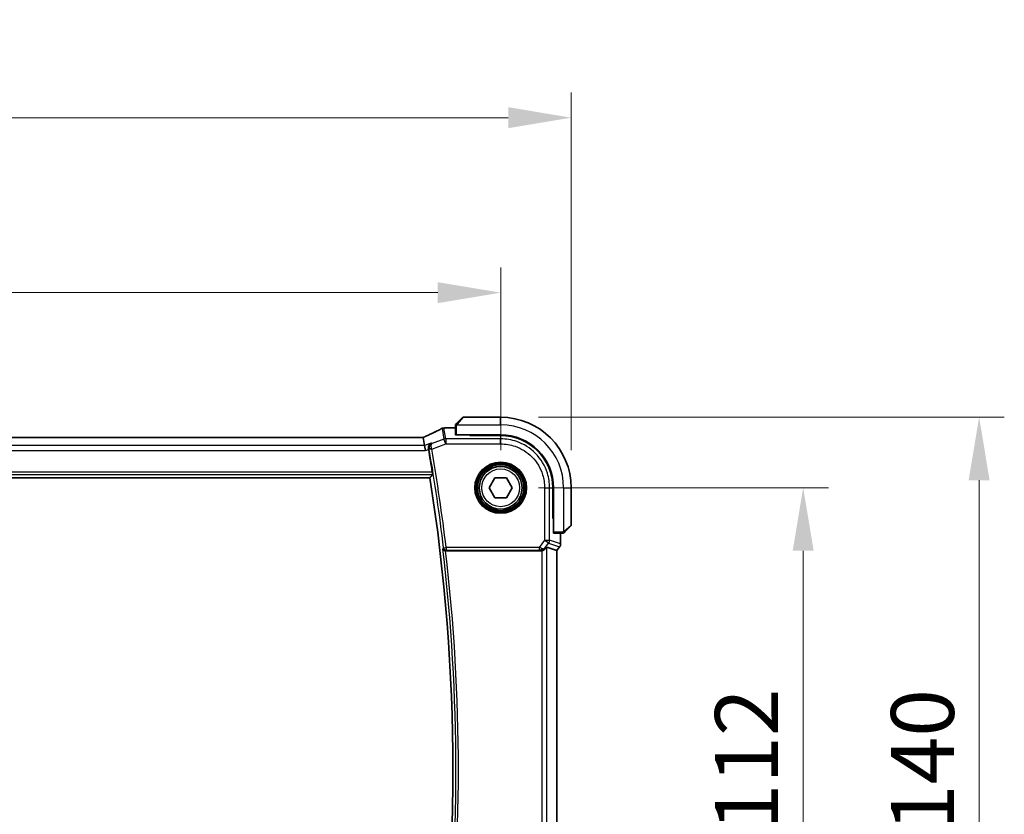
# Model space of a CAD drawing. Units: millimetres. Extents: x 72 to 9888, y 40 to 1445.
# Drawn here: x 2908 to 3104, y 565 to 723 of the extents above; entities that cross this region are included whole.
import ezdxf

# ---------------------------------------------------------------- set-up
doc = ezdxf.new("R2010")
doc.units = ezdxf.units.MM
doc.header["$LTSCALE"] = 5
doc.layers.get('Defpoints').update_dxf_attribs({"lineweight": 25})
for name, color, linetype, lineweight in [('Dimension (ISO)', 7, 'Continuous', 18), ('Visible (ISO)', 7, 'Continuous', 35), ('Visible Narrow (ISO)', 7, 'Continuous', 25)]:
    doc.layers.add(name, color=color, linetype=linetype, lineweight=lineweight)
doc.styles.add('Note Text (TK)', font='MS PGothic.ttf')
doc.dimstyles.new('Default - Method 1b (TK)', dxfattribs={"dimscale": 5, "dimtxt": 2.5, "dimasz": 2.5, "dimexe": 1, "dimexo": 1.5, "dimgap": 1, "dimtad": 1, "dimtoh": 1, "dimrnd": 1e-08, "dimdsep": 46, "dimtxsty": 'Note Text (TK)', "dimcen": 0.09, "dimdle": 5, "dimclrd": 100, "dimclre": 100, "dimclrt": 7, "dimadec": 1, "dimazin": 1, "dimtfac": 1, "dimtmove": 0, "dimatfit": 3, "dimfxl": 1, "dimtolj": 1, "dimlwd": -1, "dimlwe": -1, "dimarcsym": 0})

# ---------------------------------------------------------------- blocks, each defined once
blk = doc.blocks.new('*D24')
at = {"layer": 'Defpoints', "color": 0}
for p in [(3003.71, 630.16), (3063.77, 630.16), (3003.71, 518.16)]:
    blk.add_point(p, dxfattribs=at)
at = {"layer": 'Dimension (ISO)', "color": 100}
for p, q in [((3011.21, 630.16), (3068.77, 630.16)), ((3063.77, 530.66), (3063.77, 617.66)), ((3011.21, 518.16), (3068.77, 518.16))]:
    blk.add_line(p, q, dxfattribs=at)
for points in [[(3061.69, 617.66), (3065.86, 617.66), (3063.77, 630.16)], [(3061.69, 530.66), (3065.86, 530.66), (3063.77, 518.16)]]:
    blk.add_solid(points, dxfattribs=at)
at = {"layer": 'Dimension (ISO)', "color": 7, "insert": (3052.52, 561.94), "char_height": 12.5, "attachment_point": 4, "rotation": 90, "style": 'Note Text (TK)'}
blk.add_mtext('\\A1;112', dxfattribs=at)
blk = doc.blocks.new('*D25')
at = {"layer": 'Defpoints', "color": 0}
for p in [(3003.71, 644.16), (3098.71, 644.16), (3003.71, 504.16)]:
    blk.add_point(p, dxfattribs=at)
at = {"layer": 'Dimension (ISO)', "color": 100}
for p, q in [((3011.21, 644.16), (3103.71, 644.16)), ((3098.71, 516.66), (3098.71, 631.66)), ((3011.21, 504.16), (3103.71, 504.16))]:
    blk.add_line(p, q, dxfattribs=at)
for points in [[(3096.62, 631.66), (3100.79, 631.66), (3098.71, 644.16)], [(3096.62, 516.66), (3100.79, 516.66), (3098.71, 504.16)]]:
    blk.add_solid(points, dxfattribs=at)
at = {"layer": 'Dimension (ISO)', "color": 7, "insert": (3087.46, 561.8), "char_height": 12.5, "attachment_point": 4, "rotation": 90, "style": 'Note Text (TK)'}
blk.add_mtext('\\A1;140', dxfattribs=at)
blk = doc.blocks.new('*D26')
at = {"layer": 'Defpoints', "color": 0}
for p in [(3003.71, 668.9), (2731.71, 630.16), (3003.71, 630.16)]:
    blk.add_point(p, dxfattribs=at)
at = {"layer": 'Dimension (ISO)', "color": 100}
for p, q in [((2731.71, 637.66), (2731.71, 673.9)), ((3003.71, 637.66), (3003.71, 673.9)), ((2744.21, 668.9), (2991.21, 668.9))]:
    blk.add_line(p, q, dxfattribs=at)
for points in [[(2744.21, 670.98), (2744.21, 666.82), (2731.71, 668.9)], [(2991.21, 670.98), (2991.21, 666.82), (3003.71, 668.9)]]:
    blk.add_solid(points, dxfattribs=at)
at = {"layer": 'Dimension (ISO)', "color": 7, "insert": (2854.99, 680.15), "char_height": 12.5, "attachment_point": 4, "style": 'Note Text (TK)'}
blk.add_mtext('\\A1;272', dxfattribs=at)
blk = doc.blocks.new('*D27')
at = {"layer": 'Defpoints', "color": 0}
for p in [(3017.71, 703.64), (2717.71, 630.16), (3017.71, 630.16)]:
    blk.add_point(p, dxfattribs=at)
at = {"layer": 'Dimension (ISO)', "color": 100}
for p, q in [((2717.71, 637.66), (2717.71, 708.64)), ((3017.71, 637.66), (3017.71, 708.64)), ((2730.21, 703.64), (3005.21, 703.64))]:
    blk.add_line(p, q, dxfattribs=at)
for points in [[(2730.21, 705.73), (2730.21, 701.56), (2717.71, 703.64)], [(3005.21, 705.73), (3005.21, 701.56), (3017.71, 703.64)]]:
    blk.add_solid(points, dxfattribs=at)
at = {"layer": 'Dimension (ISO)', "color": 7, "insert": (2854.85, 714.89), "char_height": 12.5, "attachment_point": 4, "style": 'Note Text (TK)'}
blk.add_mtext('\\A1;300', dxfattribs=at)

msp = doc.modelspace()

# ---------------------------------------------------------------- linework, layer by layer
at = {"layer": 'Visible (ISO)'}
for p, q in [((2994.96, 642.9104), (2996.1487, 644.0991)), ((3003.7072, 644.1577), (2996.2901, 644.1577)), ((2992.7871, 642.0664), (2994.7072, 642.0664)), ((2994.7072, 642.4041), (2994.7072, 640.6752)), ((2987.8893, 640.1289), (2747.5252, 640.1289)), ((2988.3031, 640.1289), (2988.5894, 638.5503)), ((2994.9072, 640.6577), (3003.7072, 640.6577)), ((2997.6072, 640.6577), (2997.6072, 640.5566)), ((2997.6072, 640.5391), (2997.6072, 640.5566)), ((3003.7027, 640.5373), (2997.6072, 640.5391)), ((2988.5894, 638.5503), (2988.77, 637.5541)), ((2745.7625, 632.1577), (2989.652, 632.1577)), ((3001.3978, 630.1577), (3002.5525, 632.1577)), ((3002.5525, 632.1577), (3004.8619, 632.1577)), ((3004.8619, 632.1577), (3006.0166, 630.1577)), ((3002.5525, 628.1577), (3001.3978, 630.1577)), ((3006.0166, 630.1577), (3004.8619, 628.1577)), ((3014.0837, 624.0492), (3014.0837, 630.1532)), ((3014.2072, 630.1577), (3014.2072, 621.3577)), ((3017.7072, 622.7405), (3017.7072, 630.1577)), ((3004.8619, 628.1577), (3002.5525, 628.1577)), ((3014.0837, 624.0577), (3014.2072, 624.0577)), ((3014.0837, 624.0505), (3014.2072, 624.05)), ((3014.2072, 624.049), (3014.0837, 624.0492)), ((3017.6487, 622.5991), (3016.46, 621.4104)), ((3014.2247, 621.1577), (3015.9537, 621.1577)), ((3015.6159, 621.1577), (3015.6159, 619.0214)), ((3012.8499, 618.3601), (3014.8621, 617.6894)), ((3015.4159, 618.4214), (3014.8659, 617.6881)), ((2992.7739, 617.6577), (3011.7251, 617.6577)), ((3014.8621, 617.6894), (3014.8659, 617.6881)), ((3014.8659, 617.6881), (3014.8659, 530.6272))]:
    msp.add_line(p, q, dxfattribs=at)
msp.add_circle((3003.7072, 630.1577), 4.25, dxfattribs=at)
for centre, radius, start, end in [((2996.2901, 643.9577), 0.2, 90, 135), ((3003.7072, 630.1577), 14, 0, 90), ((2992.4148, 641.0133), 1, 97.81231, 117.543466), ((2992.7871, 641.0664), 1, 90, 98.420797), ((3003.7072, 630.1577), 10.5, 0, 90), ((2622.6864, 574.1577), 372.177, 9.139219, 9.843551), ((2622.6864, 574.1577), 371.5208, 351.018528, 8.981472), ((3017.5072, 622.7405), 0.2, 315, 0), ((3014.6159, 619.0214), 1, 323.130102, 0)]:
    msp.add_arc(centre, radius, start, end, dxfattribs=at)
for centre, major_axis, ratio, start_param, end_param in [((2975.2784, 642.706), (-19.9925, -0.1638), 0.07986791, 2.58677083, 2.62218691), ((2987.8894, 640.2803), (-1.8199, 0), 0.0831678, 1.57073888, 1.79334721), ((2994.9072, 640.6752), (0.2, 0), 0.08748866, 3.14159265, 4.71238898), ((3003.6995, 630.1532), (-9.4569, -4.2892), 0.99999679, 2.71579308, 4.2862816), ((3014.2247, 621.3577), (0, -0.2), 0.08748866, 4.71238898, 6.28318531), ((3011.8537, 617.0192), (0.9975, 1.3403), 0.0522366, 0.01719798, 0.75288575), ((3011.7213, 618.6615), (0.4493, -0.8987), 0.99525014, 5.82143945, 5.95027555)]:
    msp.add_ellipse(centre, major_axis=major_axis, ratio=ratio, start_param=start_param, end_param=end_param, dxfattribs=at)
for points, knots in [([(2991.9523, 641.9), (2991.7779, 641.809), (2991.5966, 641.7158), (2991.2209, 641.5252), (2991.0264, 641.4278), (2990.6249, 641.2291), (2990.4178, 641.1278), (2989.9915, 640.9215), (2989.7723, 640.8166), (2989.3222, 640.6033), (2989.0914, 640.495), (2988.8551, 640.3851)], [0.81184945, 0.81184945, 0.81184945, 0.81184945, 0.859145351, 0.859145351, 0.906441253, 0.906441253, 0.953737154, 0.953737154, 1.001033056, 1.001033056, 1.048328957, 1.048328957, 1.048328957, 1.048328957]), ([(2994.7072, 642.5748), (2994.7072, 642.5766), (2994.7073, 642.5783), (2994.7074, 642.5817), (2994.7074, 642.5834), (2994.7077, 642.5882), (2994.7079, 642.5912), (2994.7085, 642.5975), (2994.7089, 642.6008), (2994.7095, 642.605), (2994.7097, 642.606), (2994.71, 642.6078), (2994.7101, 642.6086), (2994.7104, 642.6105), (2994.7106, 642.6116), (2994.7111, 642.6141), (2994.7114, 642.6156), (2994.7127, 642.6214), (2994.7137, 642.6256), (2994.7174, 642.6384), (2994.7204, 642.6467), (2994.7261, 642.66), (2994.7286, 642.6651), (2994.7333, 642.6737), (2994.7355, 642.6774), (2994.741, 642.6863), (2994.7444, 642.6911), (2994.7535, 642.7031), (2994.7595, 642.7099), (2994.7658, 642.7163)], [0, 0, 0, 0, 0.0005378861, 0.0005378861, 0.0010713599, 0.0010713599, 0.0021106673, 0.0021106673, 0.0033219374, 0.0033219374, 0.0037253526, 0.0037253526, 0.0040134511, 0.0040134511, 0.0043545225, 0.0043545225, 0.0048204079, 0.0048204079, 0.0061388717, 0.0061388717, 0.0088097813, 0.0088097813, 0.010487182, 0.010487182, 0.0117825294, 0.0117825294, 0.0138038262, 0.0138038262, 0.0168440554, 0.0168440554, 0.0168440554, 0.0168440554]), ([(2994.7072, 642.5748), (2994.7072, 642.5748), (2994.7072, 642.516), (2994.7072, 642.4415), (2994.7072, 642.4287), (2994.7072, 642.416), (2994.7072, 642.4041)], [0, 0, 0, 0, 0.8529857, 0.8529857, 0.8529857, 1, 1, 1, 1]), ([(2994.96, 642.9104), (2994.8925, 642.8429), (2994.7796, 642.73), (2994.768, 642.7184), (2994.766, 642.7165), (2994.7658, 642.7163), (2994.7658, 642.7163)], [0, 0, 0, 0, 0.85463413, 0.85463413, 0.85463413, 1, 1, 1, 1]), ([(2988.8551, 640.3851), (2988.822, 640.3697), (2988.7873, 640.3538), (2988.7152, 640.3212), (2988.6777, 640.3044), (2988.6003, 640.2703), (2988.5603, 640.2529), (2988.4782, 640.2175), (2988.4361, 640.1996), (2988.3546, 640.1652), (2988.3155, 640.1489), (2988.2757, 640.1324)], [1.048328957, 1.048328957, 1.048328957, 1.048328957, 1.124389803, 1.124389803, 1.200450648, 1.200450648, 1.276511494, 1.276511494, 1.35257234, 1.35257234, 1.420422555, 1.420422555, 1.420422555, 1.420422555]), ([(2989.9077, 639.0447), (2989.9064, 639.0441), (2989.9052, 639.0435), (2989.8172, 639.0002), (2989.7357, 638.9425), (2989.593, 638.8019), (2989.5305, 638.7196), (2989.4257, 638.5246), (2989.3842, 638.4095), (2989.3465, 638.185), (2989.3421, 638.0812), (2989.3563, 637.9465), (2989.3603, 637.9183), (2989.3655, 637.8901)], [-0.166669813, -0.166669813, -0.166669813, -0.166669813, -0.166064311, -0.166064311, -0.12405034, -0.12405034, -0.083811929, -0.083811929, -0.041325963, -0.041325963, -0.008647556, -0.008647556, 0, 0, 0, 0]), ([(2990.1387, 633.272), (2990.1485, 633.2116), (2990.1578, 633.1473), (2990.173, 633.0256), (2990.1788, 632.9686), (2990.1854, 632.8784), (2990.1868, 632.8391), (2990.1846, 632.7914), (2990.1819, 632.7786), (2990.1781, 632.7739)], [0.2289090906, 0.2289090906, 0.2289090906, 0.2289090906, 0.2471752632, 0.2471752632, 0.266143546, 0.266143546, 0.2850098183, 0.2850098183, 0.3002332022, 0.3002332022, 0.3002332022, 0.3002332022]), ([(3015.9537, 621.1577), (3016.0228, 621.1577), (3016.1131, 621.1577), (3016.1227, 621.1577), (3016.1243, 621.1577), (3016.1244, 621.1577), (3016.1244, 621.1577)], [0, 0, 0, 0, 0.85402875, 0.85402875, 0.85402875, 1, 1, 1, 1]), ([(3016.2658, 621.2163), (3016.2632, 621.2136), (3016.2604, 621.211), (3016.2546, 621.2058), (3016.2516, 621.2033), (3016.2475, 621.2), (3016.2465, 621.1992), (3016.2406, 621.1948), (3016.2358, 621.1914), (3016.2249, 621.1846), (3016.219, 621.1813), (3016.2084, 621.176), (3016.2036, 621.1739), (3016.1875, 621.1675), (3016.1756, 621.1639), (3016.1622, 621.1613), (3016.1606, 621.161), (3016.1579, 621.1605), (3016.1569, 621.1603), (3016.1548, 621.16), (3016.1537, 621.1598), (3016.1492, 621.1592), (3016.1458, 621.1588), (3016.1395, 621.1582), (3016.1367, 621.158), (3016.1322, 621.1578), (3016.1307, 621.1578), (3016.1276, 621.1577), (3016.126, 621.1577), (3016.1244, 621.1577)], [0, 0, 0, 0, 0.0012124709, 0.0012124709, 0.0025665257, 0.0025665257, 0.0030174189, 0.0030174189, 0.0051553888, 0.0051553888, 0.0071347269, 0.0071347269, 0.0086936697, 0.0086936697, 0.0123741218, 0.0123741218, 0.0128690531, 0.0128690531, 0.0132496356, 0.0132496356, 0.0136767312, 0.0136767312, 0.01495926, 0.01495926, 0.0159310706, 0.0159310706, 0.0164265499, 0.0164265499, 0.0169252771, 0.0169252771, 0.0169252771, 0.0169252771]), ([(3016.2658, 621.2163), (3016.2658, 621.2163), (3016.3057, 621.2562), (3016.3747, 621.3252), (3016.4053, 621.3557), (3016.4357, 621.3862), (3016.46, 621.4104)], [0, 0, 0, 0, 0.6929293, 0.6929293, 0.6929293, 1, 1, 1, 1]), ([(2992.2251, 618.0571), (2992.2253, 618.0561), (2992.2255, 618.0552), (2992.2371, 618.0033), (2992.2578, 617.9532), (2992.3163, 617.8615), (2992.3535, 617.8192), (2992.4425, 617.7475), (2992.4936, 617.7171), (2992.5976, 617.6775), (2992.6472, 617.6653), (2992.7178, 617.6585), (2992.7365, 617.6576), (2992.7552, 617.6576)], [-0.0866309279, -0.0866309279, -0.0866309279, -0.0866309279, -0.0862043178, -0.0862043178, -0.0634525204, -0.0634525204, -0.0418160243, -0.0418160243, -0.0215149175, -0.0215149175, -0.0056149136, -0.0056149136, 0, 0, 0, 0]), ([(3011.8537, 617.666), (3011.8802, 617.6694), (3011.9066, 617.6739), (3012.0443, 617.7021), (3012.1511, 617.7432), (3012.35, 617.8528), (3012.4577, 617.9416), (3012.5338, 618.0328)], [1.137930669, 1.137930669, 1.137930669, 1.137930669, 1.1455521319, 1.1455521319, 1.1780262935, 1.1780262935, 1.2181080524, 1.2181080524, 1.2181080524, 1.2181080524])]:
    msp.add_open_spline(points, degree=3, knots=knots, dxfattribs=at)
for points, degree in [([(2988.3031, 640.1289), (2988.3027, 640.1315), (2988.2987, 640.1328), (2988.2911, 640.1327)], 3), ([(2989.3843, 637.7845), (2989.3783, 637.8192), (2989.372, 637.8546), (2989.3655, 637.8901)], 3), ([(2990.1781, 632.7739), (2989.915, 632.4656), (2989.652, 632.1577)], 2), ([(2992.7739, 617.6577), (2992.7677, 617.6577), (2992.7615, 617.6577), (2992.7552, 617.6576)], 3)]:
    msp.add_open_spline(points, degree=degree, dxfattribs=at)
at = {"layer": 'Visible Narrow (ISO)'}
for p, q in [((2996.2901, 644.1577), (2995.1014, 642.7861)), ((3003.7072, 642.6577), (3003.7072, 644.1577)), ((2992.065, 641.9461), (2992.452, 639.8119)), ((2992.8018, 639.8753), (2992.4148, 642.0095)), ((2992.7871, 642.0664), (2992.7871, 642.0626)), ((2992.7871, 642.0626), (2994.7072, 642.0626)), ((2994.7072, 642.4041), (2994.9072, 642.4041)), ((2994.9072, 640.6577), (2994.9072, 642.4041)), ((2995.0036, 642.6577), (3003.7072, 642.6577)), ((2747.5252, 640.1251), (2987.8893, 640.1251)), ((2987.8893, 640.1251), (2987.8893, 640.1289)), ((2992.452, 639.8119), (2990.1049, 638.9318)), ((2992.8018, 638.8792), (2992.452, 639.8119)), ((2992.8018, 639.8753), (2992.8018, 638.8792)), ((3003.7072, 639.8753), (2992.8018, 639.8753)), ((2997.8072, 640.5391), (2997.8072, 640.6577)), ((3003.7027, 640.5373), (3003.7072, 639.8753)), ((3003.7072, 638.8792), (3003.7072, 639.8753)), ((2746.6445, 637.5541), (2988.77, 637.5541)), ((2988.5894, 638.5503), (2746.8251, 638.5503)), ((2989.9077, 639.0447), (2988.5894, 638.5503)), ((2988.77, 637.5541), (2989.3843, 637.7845)), ((2990.0181, 637.8353), (2989.5273, 637.7502)), ((2990.0181, 637.8353), (2992.8018, 638.8792)), ((2992.8018, 638.8792), (3003.7072, 638.8792)), ((2745.2364, 632.7739), (2990.1781, 632.7739)), ((2990.1387, 633.272), (2745.2758, 633.272)), ((3012.4287, 630.1576), (3012.4287, 619.7505)), ((3012.4287, 630.1576), (3013.4249, 630.1576)), ((3013.4249, 619.7505), (3013.4249, 630.1576)), ((3013.4249, 630.1576), (3014.0837, 630.1532)), ((3016.2072, 630.1577), (3016.2072, 621.454)), ((3016.2072, 630.1577), (3017.7072, 630.1577)), ((3014.2072, 624.2577), (3014.0837, 624.2577)), ((3016.3357, 621.5518), (3017.7072, 622.7405)), ((3012.4287, 619.7505), (3011.3339, 618.2908)), ((3012.4287, 619.7505), (3013.4249, 619.7505)), ((3013.2257, 619.1528), (3012.4287, 619.7505)), ((3015.6121, 619.0214), (3013.4249, 619.7505)), ((3015.9537, 621.3577), (3014.2072, 621.3577)), ((3015.6121, 621.1577), (3015.6121, 619.0214)), ((3015.9537, 621.3577), (3015.9537, 621.1577)), ((2992.3805, 618.2319), (2992.8751, 618.2908)), ((3011.3339, 618.2908), (2992.8751, 618.2908)), ((2992.8751, 618.2908), (2992.8751, 617.7927)), ((2992.8751, 617.7927), (3011.3339, 617.7927)), ((3011.3339, 618.2908), (3011.3339, 617.7927)), ((3011.6609, 617.786), (3011.7251, 617.6577)), ((3012.4745, 618.1513), (3013.2257, 619.1528)), ((3012.5338, 618.0328), (3012.4745, 618.1513)), ((3012.8499, 529.9552), (3012.8499, 618.3601)), ((3013.2257, 619.1528), (3015.4129, 618.4237)), ((3015.4129, 618.4237), (3014.8621, 617.6894)), ((3015.4159, 618.4214), (3015.4129, 618.4237)), ((3015.6121, 619.0214), (3015.6159, 619.0214)), ((3011.8537, 617.666), (3011.8537, 530.6494)), ((3014.8621, 617.6894), (3014.8621, 530.626))]:
    msp.add_line(p, q, dxfattribs=at)
for radius in [5.1352, 4.9353, 4.7567, 4.5569, 3.75]:
    msp.add_circle((3003.7072, 630.1577), radius, dxfattribs=at)
for centre, radius, start, end in [((3003.7072, 630.1577), 12.5, 0, 90), ((2622.6864, 574.1577), 372.312, 6.798598, 9.83459), ((2622.6864, 574.1577), 372.8101, 6.798598, 9.83459), ((2622.6864, 574.1577), 372.1371, 353.225289, 6.774711), ((2622.6864, 574.1577), 372.6352, 353.296225, 6.703775)]:
    msp.add_arc(centre, radius, start, end, dxfattribs=at)
for centre, major_axis, ratio, start_param, end_param in [((2974.3585, 636.3611), (20.99, 7.9319), 0.08184044, 5.44813483, 5.68461434), ((2992.4148, 641.0133), (-0.4624, 0.8867), 0.81185182, 6.13335113, 6.28318531), ((2992.4148, 641.0133), (0.984, 0.1784), 0.99607031, 1.39210098, 1.74949167), ((2992.4148, 641.0133), (-0.1359, 0.9907), 0.84087977, 6.12144593, 6.28318531), ((2974.7083, 642.9973), (21, 0), 0.08748866, 5.71553114, 5.74941888), ((2992.7871, 641.0664), (-0.1464, 0.9892), 0.85846535, 6.11241979, 6.28318531), ((2995.1014, 642.769), (-0.1414, 0.1414), 0.06064594, 4.77296074, 6.28318531), ((2987.8893, 640.3001), (2, 0), 0.08748866, 4.71238898, 4.92082183), ((2987.5395, 640.0254), (1.999, 0.7554), 0.08184044, 5.06483905, 5.44813483), ((2989.2767, 639.4783), (-0.4216, 0.9068), 0.65782393, 6.16720719, 6.28318531), ((2992.8018, 638.8792), (-0.984, -0.1784), 0.99607031, 4.53369363, 4.89108433), ((2990.0087, 637.8882), (-0.4918, -0.09), 0.10416282, 4.73110647, 6.19544032), ((3012.4287, 619.7505), (0.3162, 0.9487), 0.99577456, 4.39190659, 5.03287137), ((3016.3185, 621.5518), (0.1414, -0.1414), 0.06064594, 0, 1.51022457), ((2992.8751, 618.2908), (0.3739, -0.332), 0.9932254, 3.98969332, 5.43508464), ((3011.3011, 618.2471), (1.0254, -0.2992), 0.04792347, 0.99274162, 1.55277976), ((3011.3011, 617.749), (0.6259, 0.0023), 0.06979766, 0.95805614, 1.51809428), ((3011.6776, 618.749), (1.0102, -0.0586), 0.95167411, 4.75107074, 5.67456247), ((3011.6609, 618.2841), (-0.0227, -0.4995), 0.46005244, 0.09831865, 1.26700638), ((3011.6776, 618.749), (-0.8321, 0.5566), 0.47579286, 2.10516442, 3.02865614), ((3014.6159, 619.0214), (-0.3162, -0.9487), 0.99577456, 1.25031394, 1.89127871)]:
    msp.add_ellipse(centre, major_axis=major_axis, ratio=ratio, start_param=start_param, end_param=end_param, dxfattribs=at)
for points in [[(2994.9072, 642.4041), (2994.9072, 642.441), (2994.9834, 642.6268), (2995.0036, 642.6577)], [(2995.0036, 642.6577), (2995.0125, 642.6712), (2995.0908, 642.7739), (2995.1014, 642.7861)], [(2989.3655, 637.8901), (2989.3657, 637.89), (2989.3658, 637.8899), (2989.366, 637.8898)], [(3016.2072, 621.454), (3016.1764, 621.4338), (3015.9906, 621.3577), (3015.9537, 621.3577)], [(3016.3357, 621.5518), (3016.3234, 621.5412), (3016.2208, 621.4629), (3016.2072, 621.454)], [(2992.7552, 617.6576), (2992.7552, 617.6577), (2992.7552, 617.6577), (2992.7552, 617.6577)]]:
    msp.add_open_spline(points, degree=3, dxfattribs=at)
for points, knots in [([(3013.4249, 630.1576), (3013.4249, 631.1294), (3013.2781, 632.101), (3012.5314, 634.5148), (3011.7092, 635.8865), (3009.5752, 638.0436), (3008.2913, 638.853), (3005.8713, 639.6929), (3004.7893, 639.8754), (3003.7072, 639.8753)], [-0.78539782, -0.78539782, -0.78539782, -0.78539782, -0.48539948, -0.48539948, -0.00540202, -0.00540202, 0.45132023, 0.45132023, 0.78539778, 0.78539778, 0.78539778, 0.78539778]), ([(2989.366, 637.8898), (2989.3988, 637.8711), (2989.4316, 637.8524), (2989.4643, 637.8337), (2989.4822, 637.8235), (2989.5, 637.8133), (2989.5179, 637.8031)], [-0.301930134, -0.301930134, -0.301930134, -0.301930134, -0.201570902, -0.201570902, -0.201570902, -0.146861631, -0.146861631, -0.146861631, -0.146861631]), ([(2990.1049, 638.9318), (2989.9773, 638.8767), (2989.8596, 638.7926), (2989.6808, 638.5891), (2989.6132, 638.4794), (2989.5304, 638.2524), (2989.5072, 638.1431), (2989.5, 637.9536), (2989.5048, 637.8778), (2989.5179, 637.8031)], [-0.0833897982, -0.0833897982, -0.0833897982, -0.0833897982, -0.0538770537, -0.0538770537, -0.0299316965, -0.0299316965, -0.011512191, -0.011512191, 0, 0, 0, 0]), ([(2989.5179, 637.8031), (2989.5195, 637.7943), (2989.5211, 637.7855), (2989.5242, 637.7679), (2989.5258, 637.759), (2989.5273, 637.7502)], [0, 0, 0, 0, 0.00269488249, 0.00269488249, 0.00538976497, 0.00538976497, 0.00538976497, 0.00538976497]), ([(2990.1049, 638.9318), (2990.102, 638.9335), (2990.099, 638.9352), (2990.096, 638.9369), (2990.0333, 638.9728), (2989.9705, 639.0087), (2989.9077, 639.0447)], [0.192515, 0.192515, 0.192515, 0.192515, 0.201570902, 0.201570902, 0.201570902, 0.393802048, 0.393802048, 0.393802048, 0.393802048]), ([(2989.9901, 637.9378), (2989.97, 638.0105), (2989.9542, 638.0831), (2989.9248, 638.2622), (2989.918, 638.3629), (2989.9223, 638.5676), (2989.9391, 638.6628), (2989.9986, 638.8322), (2990.0466, 638.8965), (2990.1049, 638.9318)], [0, 0, 0, 0, 0.011512191, 0.011512191, 0.0299316965, 0.0299316965, 0.0538770537, 0.0538770537, 0.0833897982, 0.0833897982, 0.0833897982, 0.0833897982]), ([(2990.0181, 637.8353), (2990.0135, 637.8524), (2990.0088, 637.8695), (2989.9995, 637.9037), (2989.9948, 637.9208), (2989.9901, 637.9378)], [-0.00538976497, -0.00538976497, -0.00538976497, -0.00538976497, -0.00269488249, -0.00269488249, 0, 0, 0, 0]), ([(3003.7072, 638.8792), (3004.6783, 638.8792), (3005.6494, 638.7154), (3007.8213, 637.9616), (3008.9737, 637.2352), (3010.8888, 635.2992), (3011.6268, 634.0681), (3012.2969, 631.9018), (3012.4287, 631.0298), (3012.4287, 630.1576)], [-0.78539781, -0.78539781, -0.78539781, -0.78539781, -0.45132023, -0.45132023, 0.00540202, 0.00540202, 0.48539948, 0.48539948, 0.78539782, 0.78539782, 0.78539782, 0.78539782]), ([(2992.3805, 618.2319), (2992.3664, 618.216), (2992.3523, 618.2002), (2992.3383, 618.1843), (2992.3005, 618.1419), (2992.2628, 618.0995), (2992.2251, 618.0571)], [-0.960873019, -0.960873019, -0.960873019, -0.960873019, -0.90611104, -0.90611104, -0.90611104, -0.759508606, -0.759508606, -0.759508606, -0.759508606]), ([(2992.7552, 617.6577), (2992.7811, 617.6868), (2992.807, 617.716), (2992.8329, 617.7451), (2992.8469, 617.761), (2992.861, 617.7769), (2992.8751, 617.7927)], [0.805462237, 0.805462237, 0.805462237, 0.805462237, 0.90611104, 0.90611104, 0.90611104, 0.960873019, 0.960873019, 0.960873019, 0.960873019])]:
    msp.add_open_spline(points, degree=3, knots=knots, dxfattribs=at)

# ---------------------------------------------------------------- dimensions: what is measured, and where the dimension line sits
at = {"layer": 'Dimension (ISO)', "color": 100}
for base, p1, p2, angle, picture, middle in [((3017.7072, 703.6447), (2717.7072, 630.1577), (3017.7072, 630.1577), 180, '*D27', (2867.7072, 703.6447)), ((3003.7072, 668.9012), (2731.7072, 630.1577), (3003.7072, 630.1577), 180, '*D26', (2867.7072, 668.9012)), ((3098.7072, 644.1577), (3003.7072, 504.1577), (3003.7072, 644.1577), 90, '*D25', (3098.7072, 574.1577)), ((3063.7747, 630.1577), (3003.7072, 518.1577), (3003.7072, 630.1577), 90, '*D24', (3063.7747, 574.1577))]:
    dim = msp.add_linear_dim(base=base, p1=p1, p2=p2, angle=angle, dimstyle='Default - Method 1b (TK)', override={"dimgap": 1, "dimtoh": 0, "dimdec": 2, "dimtol": 0, "dimlim": 0, "dimtp": 0, "dimtm": 0, "dimtdec": 2, "dimtofl": 0, "dimatfit": 1}, dxfattribs=at)
    dim.commit()
    dim.dimension.update_dxf_attribs({"geometry": picture, "text_midpoint": middle, "dimtype": 160})

doc.saveas('drawing.dxf')
